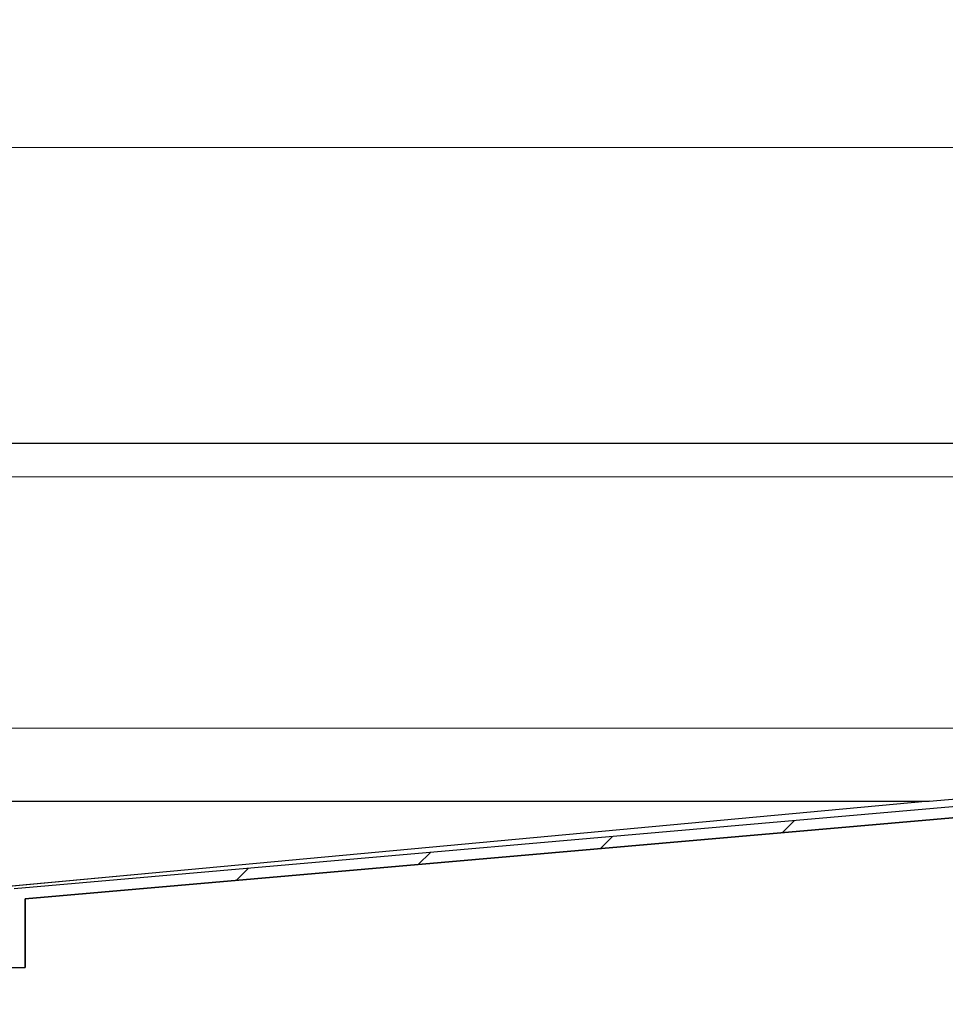
# Model space of a CAD drawing. Units: millimetres. Extents: x 0 to 420, y 0 to 297.
# Drawn here: x 337 to 362, y 232 to 259 of the extents above; entities that cross this region are included whole.
import ezdxf

# ---------------------------------------------------------------- set-up
doc = ezdxf.new("R2010")
doc.units = ezdxf.units.MM
doc.styles.add('SLDTEXTSTYLE0', font='TXT', dxfattribs={"width": 0.605})
doc.dimstyles.new('SLDDIMSTYLE0', dxfattribs={"dimtxt": 2.568319, "dimasz": 2.5, "dimexe": 0, "dimexo": 0.0625, "dimgap": 0.64208, "dimtad": 1, "dimlfac": 5, "dimrnd": 1e-09, "dimzin": 12, "dimdsep": 46, "dimtxsty": 'SLDTEXTSTYLE0', "dimsah": 1, "dimcen": 0.09, "dimadec": 0, "dimazin": 3, "dimtfac": 1, "dimtdec": 3, "dimtofl": 0, "dimtmove": 0, "dimatfit": 3, "dimfxl": 0, "dimfrac": 2, "dimtolj": 1, "dimtzin": 12, "dimarcsym": 0})

# ---------------------------------------------------------------- blocks, each defined once
blk = doc.blocks.new('_D_7')
at = {"color": 7, "linetype": 'Continuous', "lineweight": 0}
for p, q in [((274.021, 246.444), (274.021, 256.291)), ((368.021, 246.444), (368.021, 256.291)), ((274.021, 255.291), (368.021, 255.291))]:
    blk.add_line(p, q, dxfattribs=at)
at = {"color": 7, "linetype": 'Continuous', "lineweight": 18}
for points in [[(274.021, 255.291), (276.521, 254.916), (276.521, 255.666)], [(368.021, 255.291), (365.521, 255.666), (365.521, 254.916)]]:
    blk.add_solid(points, dxfattribs=at)
at = {"color": 7, "linetype": 'Continuous', "lineweight": 18, "insert": (318.081, 258.701), "char_height": 2.6458, "attachment_point": 1, "style": 'SLDTEXTSTYLE0'}
blk.add_mtext('470', dxfattribs=at)

msp = doc.modelspace()

# ---------------------------------------------------------------- hatches: boundary and pattern name
at = {"linetype": 'Continuous', "lineweight": 18}
h = msp.add_hatch(dxfattribs=at)
h.set_pattern_fill('DIN 201 Stahl und Stahlguss', style=0, pattern_type=2)
h.set_pattern_definition([(45, (0, 0), (-13.4704, 13.4704), []), (45, (4.49, 0), (-13.4704, 13.4704), []), (45, (8.98, 0), (-13.4704, 13.4704), []), (45, (13.47, 0), (-13.4704, 13.4704), [])])
edge = h.paths.add_edge_path(flags=0)
edge.add_line((368.3207, 241.7421), (368.3207, 246.3436))
edge.add_arc((368.9207, 246.3436), 0.6, 92, 180, ccw=False)
edge.add_line((368.8998, 246.9432), (370.0998, 246.9851))
edge.add_arc((370.1207, 246.3855), 0.6, 0, 92, ccw=False)
edge.add_line((370.7207, 246.3855), (370.7207, 245.2849))
edge.add_line((370.7207, 245.2849), (371.0207, 245.2849))
edge.add_line((371.0207, 245.2849), (371.0207, 246.3855))
edge.add_arc((370.1207, 246.3855), 0.9, 360, 452)
edge.add_line((370.0893, 247.2849), (368.8893, 247.243))
edge.add_arc((368.9207, 246.3436), 0.9, 92, 180)
edge.add_line((368.0207, 246.3436), (368.0207, 241.7421))
edge.add_arc((367.4207, 241.7421), 0.6, 272, 360, ccw=False)
edge.add_line((367.4416, 241.1425), (365.8893, 241.0883))
edge.add_arc((365.9207, 240.1888), 0.9, 92, 180)
edge.add_line((365.0207, 240.1888), (365.0207, 239.5058))
edge.add_ellipse((363.0207, 239.5058), major_axis=(0, 2), ratio=0.9999904, start_angle=184.99995, end_angle=270, ccw=False)
edge.add_line((363.195, 237.5134), (337.2207, 235.241))
edge.add_line((337.2207, 235.241), (337.2207, 233.4175))
edge.add_line((337.2207, 233.4175), (334.9207, 233.4175))
edge.add_line((334.9207, 233.4175), (334.9207, 232.1175))
edge.add_line((334.9207, 232.1175), (335.2207, 232.1175))
edge.add_line((335.2207, 232.1175), (335.2207, 233.1175))
edge.add_line((335.2207, 233.1175), (337.5207, 233.1175))
edge.add_line((337.5207, 233.1175), (337.5207, 234.9661))
edge.add_line((337.5207, 234.9661), (363.2211, 237.2146))
edge.add_ellipse((363.0207, 239.5058), major_axis=(0, 2.3), ratio=0.9999904, start_angle=184.99995, end_angle=270)
edge.add_line((365.3207, 239.5058), (365.3207, 240.1888))
edge.add_arc((365.9207, 240.1888), 0.6, 92, 180, ccw=False)
edge.add_line((365.8998, 240.7884), (367.4521, 240.8427))
edge.add_arc((367.4207, 241.7421), 0.9, 272, 360)

# ---------------------------------------------------------------- linework, layer by layer
at = {"color": 7, "linetype": 'Continuous', "lineweight": 25}
for p, q in [((366.0207, 247.2849), (276.0207, 247.2849)), ((280.1654, 237.6099), (361.8759, 237.6099)), ((361.9628, 237.6137), (332.5866, 234.8853)), ((361.9628, 237.6137), (363.195, 237.7215)), ((363.195, 237.5134), (337.2207, 235.241)), ((363.2211, 237.2146), (337.5207, 234.9661)), ((337.5207, 234.9661), (363.2211, 237.2146)), ((337.5207, 233.1175), (337.5207, 234.9661)), ((337.5207, 234.9661), (337.5207, 233.1175)), ((337.5207, 234.9661), (337.5207, 234.9661)), ((335.2207, 233.1175), (337.5207, 233.1175))]:
    msp.add_line(p, q, dxfattribs=at)
at = {"color": 8, "linetype": 'Continuous', "lineweight": 18}
for p, q in [((366.0207, 246.3849), (276.0207, 246.3849)), ((279.0207, 239.5849), (363.0207, 239.5849)), ((361.8759, 237.6099), (332.539, 234.8851))]:
    msp.add_line(p, q, dxfattribs=at)
at = {"color": 7, "linetype": 'Continuous', "lineweight": 25}
msp.add_ellipse((361.9127, 238.2116), major_axis=(-0.7712, -0.0716), ratio=0.7746264, start_param=1.451464, end_param=1.5638936, dxfattribs=at)

# ---------------------------------------------------------------- dimensions: what is measured, and where the dimension line sits
at = {"color": 7, "linetype": 'Continuous', "lineweight": 18}
dim = msp.add_linear_dim(base=(368.0207, 255.2908), p1=(274.0207, 246.3436), p2=(368.0207, 246.3436), angle=0, dimstyle='SLDDIMSTYLE0', dxfattribs=at)
dim.commit()
dim.dimension.update_dxf_attribs({"geometry": '_D_7', "text_midpoint": (321.0207, 255.2908), "dimtype": 160})

doc.saveas('drawing.dxf')
